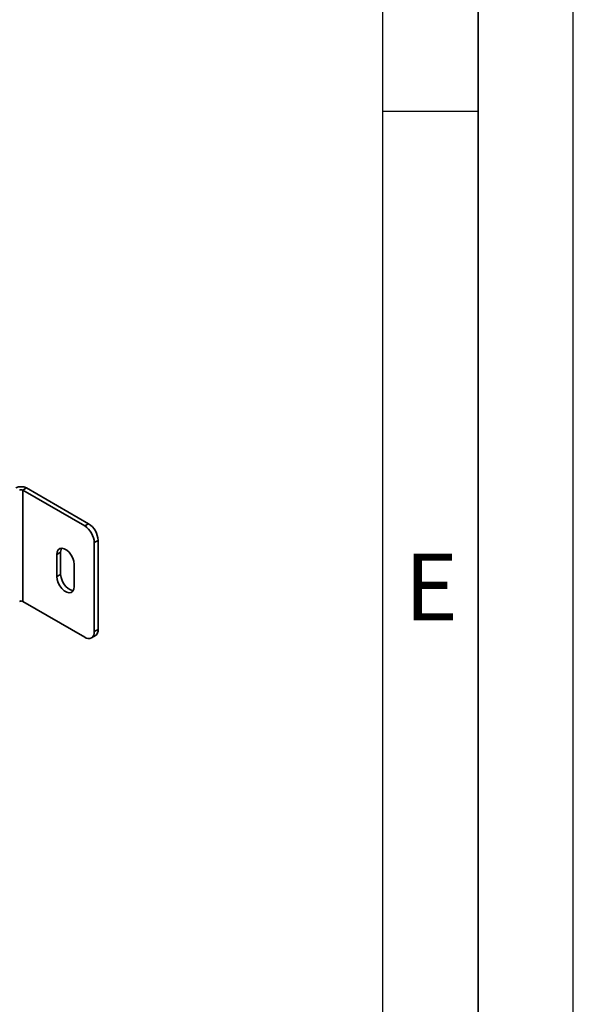
# Paper-space layout 'Blatt3' of a CAD drawing. Units: millimetres. Extents: x 0 to 2940, y 0 to 2079.
# Drawn here: x 2736 to 2940, y 362 to 723 of the extents above; entities that cross this region are included whole.
import ezdxf

# ---------------------------------------------------------------- set-up
doc = ezdxf.new("R2010")
doc.units = ezdxf.units.MM
doc.layers.add('61', color=7, linetype='Continuous')
doc.layers.add('62', color=7, linetype='Continuous')
doc.styles.add('SLDTEXTSTYLE0', font='TXT', dxfattribs={"width": 0.75})

psp = doc.layouts.new('Blatt3')

# ---------------------------------------------------------------- linework, layer by layer
at = {"color": 7, "linetype": 'Continuous', "lineweight": 35, "ltscale": 7}
for p, q in [((2737.62, 550.34), (2739.03, 551.16)), ((2737.62, 509.51), (2737.62, 550.34)), ((2737.62, 550.34), (2760.39, 537.19)), ((2739.03, 551.16), (2761.8, 538.01)), ((2760.39, 537.19), (2761.8, 538.01)), ((2765.34, 531.89), (2763.92, 531.07)), ((2765.34, 531.89), (2765.34, 499.23)), ((2763.92, 531.07), (2763.92, 498.41)), ((2751.55, 527.6), (2750.13, 526.78)), ((2750.13, 526.78), (2750.13, 518.62)), ((2751.55, 519.43), (2751.55, 527.6)), ((2756.5, 514.94), (2756.5, 523.11)), ((2751.55, 519.43), (2750.13, 518.62)), ((2760.39, 496.37), (2737.62, 509.51)), ((2763.92, 498.41), (2765.34, 499.23)), ((2762.89, 496.12), (2764.3, 496.94))]:
    psp.add_line(p, q, dxfattribs=at)
at = {"color": 7, "linetype": 'Continuous', "lineweight": 35, "ltscale": 7, "flags": 128}
for points in [[(2756.5, 523.11), (2756.37, 524.22), (2755.99, 525.39), (2755.4, 526.52), (2754.64, 527.53), (2753.77, 528.32), (2752.86, 528.84), (2751.99, 529.05), (2751.23, 528.93), (2750.64, 528.48), (2750.26, 527.74), (2750.13, 526.78)], [(2751.55, 527.6), (2751.68, 528.56), (2751.89, 529.05)], [(2750.13, 518.62), (2750.26, 517.51), (2750.64, 516.34), (2751.23, 515.21), (2751.99, 514.2), (2752.86, 513.41), (2753.77, 512.88), (2754.64, 512.68), (2755.4, 512.8), (2755.99, 513.25), (2756.37, 513.98), (2756.5, 514.94)], [(2756.16, 513.49), (2756.05, 513.49), (2755.18, 513.7), (2754.28, 514.22), (2753.41, 515.02), (2752.65, 516.02), (2752.05, 517.16), (2751.68, 518.32), (2751.55, 519.43)]]:
    psp.add_lwpolyline(points, dxfattribs=at)
at = {"color": 7, "linetype": 'Continuous', "lineweight": 35, "ltscale": 49}
for centre, radius, start, end in [((2737.05, 547.33), 4.3, 62.6097, 117.3903), ((2737.05, 549.25), 1.23, 62.6097, 117.3903), ((2756.25, 530.72), 7.68, 2.6055, 57.3945), ((2757.66, 531.54), 7.68, 2.6055, 57.3945), ((2737.05, 508.42), 1.23, 62.6097, 117.3903), ((2762.96, 498.92), 2.4, 304.0564, 7.2558), ((2761.77, 498.06), 2.18, 230.7967, 9.214)]:
    psp.add_arc(centre, radius, start, end, dxfattribs=at)
at = {"layer": '61', "ltscale": 7}
psp.add_line((2940, 0), (2940, 2079), dxfattribs=at)
at = {"layer": '61', "color": 7, "linetype": 'Continuous', "lineweight": 35, "ltscale": 7}
psp.add_line((2905, 35), (2905, 2044), dxfattribs=at)
at = {"layer": '61', "color": 7, "linetype": 'Continuous', "ltscale": 7}
psp.add_line((2870, 332.18), (2870, 2009), dxfattribs=at)
at = {"layer": '62', "color": 7, "linetype": 'Continuous', "ltscale": 7}
psp.add_line((2870, 689.5), (2905, 689.5), dxfattribs=at)

# ---------------------------------------------------------------- texts
at = {"layer": '62', "ltscale": 7, "insert": (2887.79, 527.03), "char_height": 24.5, "attachment_point": 2, "style": 'SLDTEXTSTYLE0'}
psp.add_mtext('E', dxfattribs=at)

doc.saveas('drawing.dxf')
